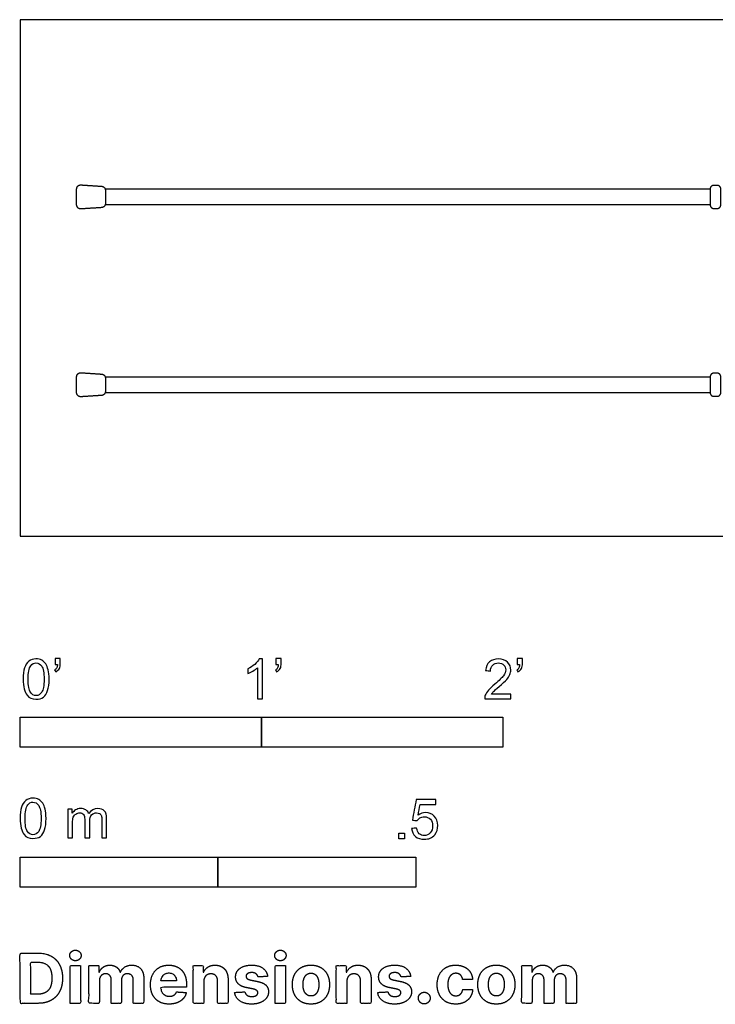
# Model space of a CAD drawing. Units: feet. Extents: x 0 to 4.64, y -1.94 to 2.14.
# Drawn here: x 0 to 2.88, y -1.94 to 2.14 of the extents above; entities that cross this region are included whole.
import ezdxf

# ---------------------------------------------------------------- set-up
doc = ezdxf.new("R2010")
doc.units = ezdxf.units.FT
doc.header["$MEASUREMENT"] = 0
for name, color, linetype, true_color in [('2D$AG-SPORTS', 7, 'Continuous', 0x66ccff), ('2D$N-SYMB', 7, 'Continuous', 0x800040), ('2D$X-DIMENSIONS.COM', 7, 'Continuous', 0x800080), ('2D$X-VPRT', 6, 'Continuous', 0xff00ff)]:
    doc.layers.add(name, color=color, linetype=linetype, true_color=true_color)

msp = doc.modelspace()

# ---------------------------------------------------------------- linework, layer by layer
at = {"layer": '2D$AG-SPORTS'}
for points in [[(2.8602, 1.4372), (0.3529, 1.4372)], [(0.3529, 1.3734), (2.8602, 1.3734)], [(2.8602, 0.659), (0.3529, 0.659)], [(0.3529, 0.5951), (2.8602, 0.5951)]]:
    msp.add_lwpolyline(points, dxfattribs=at)
for points, weights, knots in [([(0.3378, 1.3611), (0.3535, 1.3621), (0.3535, 1.3779), (0.3535, 1.4053), (0.3535, 1.4327), (0.3535, 1.4485), (0.3378, 1.4495), (0.2951, 1.4523), (0.2524, 1.4551), (0.2451, 1.4556), (0.2397, 1.4506), (0.2344, 1.4456), (0.2344, 1.4383), (0.2344, 1.4053), (0.2344, 1.3723), (0.2344, 1.365), (0.2397, 1.36), (0.2451, 1.355), (0.2524, 1.3555), (0.2951, 1.3583), (0.3378, 1.3611)], [1, 0.729981105471, 1, 1, 1, 0.729981105471, 1, 1, 1, 0.917460442188, 1, 0.917460442188, 1, 1, 1, 0.917460442188, 1, 0.917460442188, 1, 1, 1], [0, 0, 0, 0.0253376, 0.0253376, 0.0486828, 0.0486828, 0.0740204, 0.0740204, 0.1437668, 0.1437668, 0.1575433, 0.1575433, 0.1713197, 0.1713197, 0.1951313, 0.1951313, 0.2089077, 0.2089077, 0.2226842, 0.2226842, 0.2924306, 0.2924306, 0.2924306]), ([(2.8742, 1.3576), (2.8602, 1.3576), (2.8602, 1.3716), (2.8602, 1.4053), (2.8602, 1.439), (2.8602, 1.453), (2.8742, 1.453), (2.882, 1.453), (2.8898, 1.453), (2.9037, 1.453), (2.9037, 1.439), (2.9037, 1.4053), (2.9037, 1.3716), (2.9037, 1.3576), (2.8898, 1.3576), (2.882, 1.3576), (2.8742, 1.3576)], [1, 0.707106781187, 1, 1, 1, 0.707106781187, 1, 1, 1, 0.707106781187, 1, 1, 1, 0.707106781187, 1, 1, 1], [0, 0, 0, 0.0219108, 0.0219108, 0.0556467, 0.0556467, 0.0775575, 0.0775575, 0.09315, 0.09315, 0.1150608, 0.1150608, 0.1487967, 0.1487967, 0.1707075, 0.1707075, 0.1863, 0.1863, 0.1863]), ([(0.3378, 0.5828), (0.3535, 0.5839), (0.3535, 0.5996), (0.3535, 0.627), (0.3535, 0.6544), (0.3535, 0.6702), (0.3378, 0.6712), (0.2951, 0.6741), (0.2524, 0.6769), (0.2451, 0.6774), (0.2397, 0.6724), (0.2344, 0.6674), (0.2344, 0.6601), (0.2344, 0.627), (0.2344, 0.594), (0.2344, 0.5867), (0.2397, 0.5817), (0.2451, 0.5767), (0.2524, 0.5772), (0.2951, 0.58), (0.3378, 0.5828)], [1, 0.729981105471, 1, 1, 1, 0.729981105471, 1, 1, 1, 0.917460442188, 1, 0.917460442188, 1, 1, 1, 0.917460442188, 1, 0.917460442188, 1, 1, 1], [0, 0, 0, 0.0253376, 0.0253376, 0.0486828, 0.0486828, 0.0740204, 0.0740204, 0.1437668, 0.1437668, 0.1575433, 0.1575433, 0.1713197, 0.1713197, 0.1951313, 0.1951313, 0.2089077, 0.2089077, 0.2226842, 0.2226842, 0.2924306, 0.2924306, 0.2924306]), ([(2.8742, 0.5794), (2.8602, 0.5794), (2.8602, 0.5933), (2.8602, 0.627), (2.8602, 0.6608), (2.8602, 0.6747), (2.8742, 0.6747), (2.882, 0.6747), (2.8898, 0.6747), (2.9037, 0.6747), (2.9037, 0.6608), (2.9037, 0.627), (2.9037, 0.5933), (2.9037, 0.5794), (2.8898, 0.5794), (2.882, 0.5794), (2.8742, 0.5794)], [1, 0.707106781187, 1, 1, 1, 0.707106781187, 1, 1, 1, 0.707106781187, 1, 1, 1, 0.707106781187, 1, 1, 1], [0, 0, 0, 0.0219108, 0.0219108, 0.0556467, 0.0556467, 0.0775575, 0.0775575, 0.09315, 0.09315, 0.1150608, 0.1150608, 0.1487967, 0.1487967, 0.1707075, 0.1707075, 0.1863, 0.1863, 0.1863])]:
    msp.add_rational_spline(points, weights, degree=2, knots=knots, dxfattribs=at)
msp.add_open_spline([(2.8602, 1.4275), (2.8602, 1.4053), (2.8602, 1.3832)], degree=2, dxfattribs=at)
at = {"layer": '2D$N-SYMB'}
for points in [[(0, -0.875), (0, -0.75), (1, -0.75), (1, -0.875)], [(1, -0.875), (1, -0.75), (2, -0.75), (2, -0.875)], [(1.5703, -1.2542), (1.5703, -1.2315), (1.593, -1.2315), (1.593, -1.2542)], [(0, -1.4554), (0, -1.3304), (0.8202, -1.3304), (0.8202, -1.4554)], [(0.8202, -1.4554), (0.8202, -1.3304), (1.6404, -1.3304), (1.6404, -1.4554)]]:
    msp.add_lwpolyline(points, close=True, dxfattribs=at)
for points, knots in [([(0.0126, -0.5927), (0.0126, -0.574), (0.0145, -0.5581), (0.0185, -0.5463), (0.0224, -0.5344), (0.0284, -0.5255), (0.0363, -0.5186), (0.0442, -0.5127), (0.0541, -0.5087), (0.0659, -0.5087), (0.0748, -0.5087), (0.0827, -0.5107), (0.0896, -0.5147), (0.0966, -0.5176), (0.1015, -0.5236), (0.1064, -0.5295), (0.1104, -0.5364), (0.1134, -0.5443), (0.1163, -0.5542), (0.1183, -0.5641), (0.1203, -0.5769), (0.1203, -0.5927), (0.1203, -0.6125), (0.1183, -0.6283), (0.1143, -0.6402), (0.1104, -0.652), (0.1045, -0.6609), (0.0966, -0.6678), (0.0887, -0.6738), (0.0788, -0.6757), (0.0659, -0.6757), (0.0501, -0.6757), (0.0383, -0.6718), (0.0294, -0.6599), (0.0185, -0.6461), (0.0126, -0.6244), (0.0126, -0.5927)], [0, 0, 0, 0, 1, 1, 1, 2, 2, 2, 3, 3, 3, 4, 4, 4, 5, 5, 5, 6, 6, 6, 7, 7, 7, 8, 8, 8, 9, 9, 9, 10, 10, 10, 11, 11, 11, 12, 12, 12, 12]), ([(0.0333, -0.5927), (0.0333, -0.6204), (0.0363, -0.6382), (0.0432, -0.6471), (0.0491, -0.656), (0.057, -0.6609), (0.0659, -0.6609), (0.0758, -0.6609), (0.0837, -0.656), (0.0896, -0.6471), (0.0956, -0.6382), (0.0995, -0.6204), (0.0995, -0.5927), (0.0995, -0.5661), (0.0956, -0.5483), (0.0896, -0.5394), (0.0837, -0.5305), (0.0758, -0.5255), (0.0659, -0.5255), (0.057, -0.5255), (0.0491, -0.5295), (0.0442, -0.5374), (0.0373, -0.5473), (0.0333, -0.5661), (0.0333, -0.5927)], [0, 0, 0, 0, 1, 1, 1, 2, 2, 2, 3, 3, 3, 4, 4, 4, 5, 5, 5, 6, 6, 6, 7, 7, 7, 8, 8, 8, 8]), ([(0.145, -0.5315), (0.145, -0.5236), (0.145, -0.5157), (0.145, -0.5077), (0.1522, -0.5077), (0.1595, -0.5077), (0.1667, -0.5077), (0.1667, -0.514), (0.1667, -0.5203), (0.1667, -0.5265), (0.1667, -0.5364), (0.1657, -0.5443), (0.1628, -0.5483), (0.1598, -0.5542), (0.1549, -0.5591), (0.1479, -0.5621), (0.1463, -0.5595), (0.1447, -0.5568), (0.143, -0.5542), (0.147, -0.5522), (0.1499, -0.5502), (0.1519, -0.5463), (0.1539, -0.5423), (0.1549, -0.5374), (0.1549, -0.5315), (0.1516, -0.5315), (0.1483, -0.5315), (0.145, -0.5315)], [0, 0, 0, 0, 1, 1, 1, 2, 2, 2, 3, 3, 3, 4, 4, 4, 5, 5, 5, 6, 6, 6, 7, 7, 7, 8, 8, 8, 9, 9, 9, 9]), ([(1.004, -0.6738), (0.9974, -0.6738), (0.9908, -0.6738), (0.9842, -0.6738), (0.9842, -0.6309), (0.9842, -0.5881), (0.9842, -0.5453), (0.9792, -0.5502), (0.9723, -0.5552), (0.9644, -0.5591), (0.9565, -0.5641), (0.9496, -0.568), (0.9437, -0.57), (0.9437, -0.5634), (0.9437, -0.5568), (0.9437, -0.5502), (0.9545, -0.5453), (0.9644, -0.5384), (0.9733, -0.5315), (0.9812, -0.5236), (0.9872, -0.5166), (0.9911, -0.5087), (0.9954, -0.5087), (0.9997, -0.5087), (1.004, -0.5087), (1.004, -0.5637), (1.004, -0.6188), (1.004, -0.6738)], [0, 0, 0, 0, 1, 1, 1, 2, 2, 2, 3, 3, 3, 4, 4, 4, 5, 5, 5, 6, 6, 6, 7, 7, 7, 8, 8, 8, 9, 9, 9, 9]), ([(1.0603, -0.5315), (1.0603, -0.5236), (1.0603, -0.5157), (1.0603, -0.5077), (1.0675, -0.5077), (1.0748, -0.5077), (1.082, -0.5077), (1.082, -0.514), (1.082, -0.5203), (1.082, -0.5265), (1.082, -0.5364), (1.081, -0.5443), (1.0781, -0.5483), (1.0751, -0.5542), (1.0702, -0.5591), (1.0632, -0.5621), (1.0616, -0.5595), (1.06, -0.5568), (1.0583, -0.5542), (1.0623, -0.5522), (1.0652, -0.5502), (1.0672, -0.5463), (1.0692, -0.5423), (1.0702, -0.5374), (1.0702, -0.5315), (1.0669, -0.5315), (1.0636, -0.5315), (1.0603, -0.5315)], [0, 0, 0, 0, 1, 1, 1, 2, 2, 2, 3, 3, 3, 4, 4, 4, 5, 5, 5, 6, 6, 6, 7, 7, 7, 8, 8, 8, 9, 9, 9, 9]), ([(2.0336, -0.655), (2.0336, -0.6613), (2.0336, -0.6675), (2.0336, -0.6738), (1.9977, -0.6738), (1.9618, -0.6738), (1.9259, -0.6738), (1.9249, -0.6698), (1.9259, -0.6649), (1.9279, -0.6599), (1.9308, -0.653), (1.9348, -0.6451), (1.9407, -0.6382), (1.9476, -0.6313), (1.9555, -0.6234), (1.9674, -0.6135), (1.9852, -0.5987), (1.997, -0.5868), (2.004, -0.5789), (2.0099, -0.57), (2.0128, -0.5621), (2.0128, -0.5542), (2.0128, -0.5463), (2.0099, -0.5394), (2.0049, -0.5344), (1.999, -0.5285), (1.9911, -0.5255), (1.9822, -0.5255), (1.9723, -0.5255), (1.9644, -0.5285), (1.9585, -0.5344), (1.9526, -0.5404), (1.9496, -0.5483), (1.9496, -0.5591), (1.9427, -0.5585), (1.9358, -0.5578), (1.9288, -0.5572), (1.9308, -0.5413), (1.9358, -0.5295), (1.9456, -0.5216), (1.9545, -0.5137), (1.9674, -0.5087), (1.9822, -0.5087), (1.998, -0.5087), (2.0109, -0.5137), (2.0198, -0.5226), (2.0296, -0.5315), (2.0336, -0.5423), (2.0336, -0.5552), (2.0336, -0.5611), (2.0326, -0.568), (2.0296, -0.574), (2.0267, -0.5809), (2.0227, -0.5868), (2.0168, -0.5947), (2.0099, -0.6016), (2, -0.6105), (1.9852, -0.6234), (1.9733, -0.6333), (1.9654, -0.6402), (1.9624, -0.6441), (1.9585, -0.6471), (1.9555, -0.651), (1.9536, -0.655), (1.9802, -0.655), (2.0069, -0.655), (2.0336, -0.655)], [0, 0, 0, 0, 1, 1, 1, 2, 2, 2, 3, 3, 3, 4, 4, 4, 5, 5, 5, 6, 6, 6, 7, 7, 7, 8, 8, 8, 9, 9, 9, 10, 10, 10, 11, 11, 11, 12, 12, 12, 13, 13, 13, 14, 14, 14, 15, 15, 15, 16, 16, 16, 17, 17, 17, 18, 18, 18, 19, 19, 19, 20, 20, 20, 21, 21, 21, 22, 22, 22, 22]), ([(2.0603, -0.5315), (2.0603, -0.5236), (2.0603, -0.5157), (2.0603, -0.5077), (2.0675, -0.5077), (2.0748, -0.5077), (2.082, -0.5077), (2.082, -0.514), (2.082, -0.5203), (2.082, -0.5265), (2.082, -0.5364), (2.081, -0.5443), (2.0781, -0.5483), (2.0751, -0.5542), (2.0702, -0.5591), (2.0632, -0.5621), (2.0616, -0.5595), (2.06, -0.5568), (2.0583, -0.5542), (2.0623, -0.5522), (2.0652, -0.5502), (2.0672, -0.5463), (2.0692, -0.5423), (2.0702, -0.5374), (2.0702, -0.5315), (2.0669, -0.5315), (2.0636, -0.5315), (2.0603, -0.5315)], [0, 0, 0, 0, 1, 1, 1, 2, 2, 2, 3, 3, 3, 4, 4, 4, 5, 5, 5, 6, 6, 6, 7, 7, 7, 8, 8, 8, 9, 9, 9, 9]), ([(0, -1.1696), (0, -1.1508), (0.002, -1.135), (0.0059, -1.1231), (0.0099, -1.1113), (0.0158, -1.1024), (0.0237, -1.0955), (0.0316, -1.0895), (0.0415, -1.0856), (0.0534, -1.0856), (0.0623, -1.0856), (0.0702, -1.0876), (0.0771, -1.0915), (0.084, -1.0945), (0.0889, -1.1004), (0.0939, -1.1063), (0.0978, -1.1133), (0.1008, -1.1212), (0.1038, -1.131), (0.1057, -1.1409), (0.1077, -1.1538), (0.1077, -1.1696), (0.1077, -1.1893), (0.1057, -1.2052), (0.1018, -1.217), (0.0978, -1.2289), (0.0919, -1.2378), (0.084, -1.2447), (0.0761, -1.2506), (0.0662, -1.2526), (0.0534, -1.2526), (0.0376, -1.2526), (0.0257, -1.2486), (0.0168, -1.2368), (0.0059, -1.2229), (0, -1.2012), (0, -1.1696)], [0, 0, 0, 0, 1, 1, 1, 2, 2, 2, 3, 3, 3, 4, 4, 4, 5, 5, 5, 6, 6, 6, 7, 7, 7, 8, 8, 8, 9, 9, 9, 10, 10, 10, 11, 11, 11, 12, 12, 12, 12]), ([(1.6226, -1.2117), (1.6295, -1.2111), (1.6365, -1.2104), (1.6434, -1.2097), (1.6454, -1.2206), (1.6483, -1.2275), (1.6543, -1.2335), (1.6602, -1.2384), (1.6671, -1.2414), (1.675, -1.2414), (1.6849, -1.2414), (1.6928, -1.2374), (1.6997, -1.2295), (1.7066, -1.2226), (1.7096, -1.2127), (1.7096, -1.2008), (1.7096, -1.189), (1.7066, -1.1801), (1.7007, -1.1732), (1.6938, -1.1672), (1.6849, -1.1633), (1.675, -1.1633), (1.6681, -1.1633), (1.6622, -1.1653), (1.6572, -1.1682), (1.6523, -1.1712), (1.6483, -1.1751), (1.6454, -1.1791), (1.6388, -1.1784), (1.6322, -1.1778), (1.6256, -1.1771), (1.6309, -1.1488), (1.6361, -1.1205), (1.6414, -1.0921), (1.6687, -1.0921), (1.6961, -1.0921), (1.7234, -1.0921), (1.7234, -1.0987), (1.7234, -1.1053), (1.7234, -1.1119), (1.7017, -1.1119), (1.6799, -1.1119), (1.6582, -1.1119), (1.6552, -1.1267), (1.6523, -1.1416), (1.6493, -1.1564), (1.6592, -1.1495), (1.6691, -1.1455), (1.6799, -1.1455), (1.6948, -1.1455), (1.7066, -1.1504), (1.7165, -1.1603), (1.7264, -1.1702), (1.7313, -1.1831), (1.7313, -1.1989), (1.7313, -1.2137), (1.7274, -1.2265), (1.7185, -1.2374), (1.7076, -1.2512), (1.6938, -1.2562), (1.675, -1.2562), (1.6602, -1.2562), (1.6483, -1.2532), (1.6384, -1.2453), (1.6295, -1.2364), (1.6236, -1.2255), (1.6226, -1.2117)], [0, 0, 0, 0, 1, 1, 1, 2, 2, 2, 3, 3, 3, 4, 4, 4, 5, 5, 5, 6, 6, 6, 7, 7, 7, 8, 8, 8, 9, 9, 9, 10, 10, 10, 11, 11, 11, 12, 12, 12, 13, 13, 13, 14, 14, 14, 15, 15, 15, 16, 16, 16, 17, 17, 17, 18, 18, 18, 19, 19, 19, 20, 20, 20, 21, 21, 21, 22, 22, 22, 22]), ([(0.0208, -1.1696), (0.0208, -1.1973), (0.0237, -1.215), (0.0306, -1.2239), (0.0366, -1.2328), (0.0445, -1.2378), (0.0534, -1.2378), (0.0632, -1.2378), (0.0712, -1.2328), (0.0771, -1.2239), (0.083, -1.215), (0.087, -1.1973), (0.087, -1.1696), (0.087, -1.1429), (0.083, -1.1251), (0.0771, -1.1162), (0.0712, -1.1073), (0.0632, -1.1024), (0.0534, -1.1024), (0.0445, -1.1024), (0.0366, -1.1063), (0.0316, -1.1142), (0.0247, -1.1241), (0.0208, -1.1429), (0.0208, -1.1696)], [0, 0, 0, 0, 1, 1, 1, 2, 2, 2, 3, 3, 3, 4, 4, 4, 5, 5, 5, 6, 6, 6, 7, 7, 7, 8, 8, 8, 8]), ([(0.1976, -1.2506), (0.1976, -1.2111), (0.1976, -1.1716), (0.1976, -1.132), (0.2036, -1.132), (0.2095, -1.132), (0.2154, -1.132), (0.2154, -1.1376), (0.2154, -1.1432), (0.2154, -1.1488), (0.2194, -1.1429), (0.2243, -1.138), (0.2303, -1.135), (0.2362, -1.131), (0.2431, -1.1291), (0.251, -1.1291), (0.2599, -1.1291), (0.2678, -1.131), (0.2727, -1.135), (0.2787, -1.1389), (0.2826, -1.1439), (0.2846, -1.1498), (0.2945, -1.136), (0.3063, -1.1291), (0.3222, -1.1291), (0.334, -1.1291), (0.3429, -1.133), (0.3488, -1.1389), (0.3558, -1.1459), (0.3587, -1.1557), (0.3587, -1.1696), (0.3587, -1.1966), (0.3587, -1.2236), (0.3587, -1.2506), (0.3521, -1.2506), (0.3455, -1.2506), (0.339, -1.2506), (0.339, -1.2259), (0.339, -1.2012), (0.339, -1.1765), (0.339, -1.1676), (0.338, -1.1627), (0.337, -1.1587), (0.335, -1.1548), (0.333, -1.1518), (0.3291, -1.1498), (0.3261, -1.1478), (0.3222, -1.1469), (0.3172, -1.1469), (0.3093, -1.1469), (0.3024, -1.1498), (0.2965, -1.1548), (0.2905, -1.1607), (0.2886, -1.1696), (0.2886, -1.1814), (0.2886, -1.2045), (0.2886, -1.2276), (0.2886, -1.2506), (0.2816, -1.2506), (0.2747, -1.2506), (0.2678, -1.2506), (0.2678, -1.2249), (0.2678, -1.1992), (0.2678, -1.1735), (0.2678, -1.1646), (0.2668, -1.1577), (0.2629, -1.1538), (0.2599, -1.1488), (0.254, -1.1469), (0.2471, -1.1469), (0.2411, -1.1469), (0.2362, -1.1478), (0.2312, -1.1518), (0.2263, -1.1548), (0.2233, -1.1587), (0.2204, -1.1646), (0.2184, -1.1706), (0.2174, -1.1785), (0.2174, -1.1893), (0.2174, -1.2098), (0.2174, -1.2302), (0.2174, -1.2506), (0.2108, -1.2506), (0.2042, -1.2506), (0.1976, -1.2506)], [0, 0, 0, 0, 1, 1, 1, 2, 2, 2, 3, 3, 3, 4, 4, 4, 5, 5, 5, 6, 6, 6, 7, 7, 7, 8, 8, 8, 9, 9, 9, 10, 10, 10, 11, 11, 11, 12, 12, 12, 13, 13, 13, 14, 14, 14, 15, 15, 15, 16, 16, 16, 17, 17, 17, 18, 18, 18, 19, 19, 19, 20, 20, 20, 21, 21, 21, 22, 22, 22, 23, 23, 23, 24, 24, 24, 25, 25, 25, 26, 26, 26, 27, 27, 27, 28, 28, 28, 28])]:
    msp.add_open_spline(points, degree=3, knots=knots, dxfattribs=at)
at = {"layer": '2D$X-DIMENSIONS.COM'}
for points, degree, knots in [([(0.0739, -1.9362), (0.1056, -1.9362), (0.1284, -1.9237), (0.1513, -1.9112), (0.1635, -1.8878), (0.1758, -1.8644), (0.1758, -1.8319), (0.1758, -1.7994), (0.1635, -1.7761), (0.1513, -1.7528), (0.1286, -1.7404), (0.1059, -1.7279), (0.0745, -1.7279), (0.0372, -1.7279), (0, -1.7279), (0, -1.8321), (0, -1.9362), (0.0369, -1.9362), (0.0739, -1.9362)], 2, [-15, -15, -15, -14, -14, -13, -13, -12, -12, -11, -11, -10, -10, -9, -9, -8, -8, -7, -7, -6, -6, -6]), ([(0.2294, -1.7598), (0.2391, -1.7598), (0.2459, -1.7534), (0.2528, -1.7469), (0.2528, -1.7379), (0.2528, -1.7289), (0.2459, -1.7224), (0.2391, -1.716), (0.2293, -1.716), (0.2197, -1.716), (0.2128, -1.7224), (0.2059, -1.7289), (0.2059, -1.7379), (0.2059, -1.7469), (0.2128, -1.7534), (0.2197, -1.7598), (0.2294, -1.7598)], 2, [-8, -8, -8, -7, -7, -6, -6, -5, -5, -4, -4, -3, -3, -2, -2, -1, -1, 0, 0, 0]), ([(1.0788, -1.7598), (1.0885, -1.7598), (1.0953, -1.7534), (1.1022, -1.7469), (1.1022, -1.7379), (1.1022, -1.7289), (1.0953, -1.7224), (1.0885, -1.716), (1.0787, -1.716), (1.0691, -1.716), (1.0622, -1.7224), (1.0553, -1.7289), (1.0553, -1.7379), (1.0553, -1.7469), (1.0622, -1.7534), (1.0691, -1.7598), (1.0788, -1.7598)], 2, [-8, -8, -8, -7, -7, -6, -6, -5, -5, -4, -4, -3, -3, -2, -2, -1, -1, 0, 0, 0]), ([(0.072, -1.8985), (0.0916, -1.8985), (0.1049, -1.8915), (0.1183, -1.8845), (0.1251, -1.8698), (0.1318, -1.8551), (0.1318, -1.8319), (0.1318, -1.8088), (0.1251, -1.7941), (0.1183, -1.7795), (0.105, -1.7725), (0.0917, -1.7656), (0.0721, -1.7656), (0.0581, -1.7656), (0.044, -1.7656), (0.044, -1.8321), (0.044, -1.8985), (0.058, -1.8985), (0.072, -1.8985)], 2, [-7.813477, -7.813477, -7.813477, -6.813477, -6.813477, -5.813477, -5.813477, -4.813477, -4.813477, -3.813477, -3.813477, -2.813477, -2.813477, -1.813477, -1.813477, -1.543945, -1.543945, -0.268555, -0.268555, 0, 0, 0]), ([(0.2075, -1.9362), (0.2292, -1.9362), (0.2509, -1.9362), (0.2509, -1.8581), (0.2509, -1.78), (0.2292, -1.78), (0.2075, -1.78), (0.2075, -1.8581), (0.2075, -1.9362)], 2, [-4, -4, -4, -3, -3, -2, -2, -1, -1, 0, 0, 0]), ([(0.3286, -1.8075), (0.3277, -1.8075), (0.3267, -1.8075), (0.3267, -1.7938), (0.3267, -1.78), (0.3061, -1.78), (0.2854, -1.78), (0.2854, -1.8581), (0.2854, -1.9362), (0.3071, -1.9362), (0.3288, -1.9362), (0.3288, -1.8893), (0.3288, -1.8424), (0.3288, -1.8338), (0.3321, -1.8273), (0.3355, -1.8209), (0.3412, -1.8173), (0.347, -1.8136), (0.3542, -1.8136), (0.3649, -1.8136), (0.3714, -1.8205), (0.378, -1.8273), (0.378, -1.8388), (0.378, -1.8875), (0.378, -1.9362), (0.399, -1.9362), (0.42, -1.9362), (0.42, -1.8885), (0.42, -1.8408), (0.42, -1.8286), (0.4266, -1.8211), (0.4332, -1.8136), (0.445, -1.8136), (0.4554, -1.8136), (0.4623, -1.8202), (0.4693, -1.8267), (0.4693, -1.8397), (0.4693, -1.888), (0.4693, -1.9362), (0.4909, -1.9362), (0.5125, -1.9362), (0.5125, -1.8837), (0.5125, -1.8311), (0.5125, -1.8057), (0.4988, -1.7918), (0.4851, -1.7779), (0.4633, -1.7779), (0.4461, -1.7779), (0.4335, -1.786), (0.4209, -1.7941), (0.4162, -1.8075), (0.4153, -1.8075), (0.4145, -1.8075), (0.4108, -1.7939), (0.3995, -1.7859), (0.3882, -1.7779), (0.3721, -1.7779), (0.3562, -1.7779), (0.3448, -1.7859), (0.3335, -1.7938), (0.3286, -1.8075)], 2, [0, 0, 0, 0.017578, 0.017578, 0.282227, 0.282227, 0.678711, 0.678711, 2.178711, 2.178711, 2.594727, 2.594727, 3.495117, 3.495117, 4.495117, 4.495117, 5.495117, 5.495117, 6.495117, 6.495117, 7.495117, 7.495117, 8.495117, 8.495117, 9.495117, 9.495117, 10.495117, 10.495117, 11.495117, 11.495117, 12.495117, 12.495117, 13.495117, 13.495117, 14.495117, 14.495117, 15.495117, 15.495117, 16.495117, 16.495117, 17.495117, 17.495117, 18.495117, 18.495117, 19.495117, 19.495117, 20.495117, 20.495117, 21.495117, 21.495117, 22.495117, 22.495117, 23.495117, 23.495117, 24.495117, 24.495117, 25.495117, 25.495117, 26.495117, 26.495117, 27.495117, 27.495117, 27.495117]), ([(0.6179, -1.9393), (0.6372, -1.9393), (0.652, -1.9333), (0.6668, -1.9274), (0.6762, -1.9166), (0.6856, -1.9059), (0.6887, -1.8915), (0.6686, -1.8901), (0.6486, -1.8888), (0.6464, -1.8947), (0.6421, -1.8988), (0.6378, -1.9029), (0.6318, -1.9049), (0.6258, -1.9069), (0.6186, -1.9069), (0.6077, -1.9069), (0.5998, -1.9023), (0.5918, -1.8978), (0.5875, -1.8893), (0.5832, -1.8809), (0.5832, -1.8692), (0.6364, -1.8692), (0.6896, -1.8692), (0.6896, -1.8632), (0.6896, -1.8573), (0.6896, -1.8373), (0.684, -1.8224), (0.6784, -1.8075), (0.6684, -1.7977), (0.6584, -1.7878), (0.645, -1.7829), (0.6316, -1.7779), (0.6161, -1.7779), (0.5932, -1.7779), (0.5761, -1.7881), (0.5591, -1.7983), (0.5497, -1.8165), (0.5404, -1.8347), (0.5404, -1.8588), (0.5404, -1.8835), (0.5497, -1.9016), (0.5591, -1.9196), (0.5764, -1.9295), (0.5938, -1.9393), (0.6179, -1.9393)], 2, [-3, -3, -3, -1.999602, -1.999602, -0.999203, -0.999203, 0.001195, 0.001195, 1.001594, 1.001594, 2.001992, 2.001992, 3.00239, 3.00239, 4.002789, 4.002789, 5.003187, 5.003187, 6.003586, 6.003586, 7.003984, 7.003984, 7.810461, 7.810461, 8.810461, 8.810461, 9.810461, 9.810461, 10.810461, 10.810461, 11.810461, 11.810461, 12.810461, 12.810461, 13.810461, 13.810461, 14.810461, 14.810461, 15.810461, 15.810461, 16.810461, 16.810461, 17.810461, 17.810461, 18.810461, 18.810461, 18.810461]), ([(0.7612, -1.8459), (0.7613, -1.8358), (0.765, -1.8286), (0.7687, -1.8215), (0.7754, -1.8177), (0.7821, -1.8139), (0.7908, -1.8139), (0.8038, -1.8139), (0.8113, -1.822), (0.8187, -1.8301), (0.8186, -1.8445), (0.8186, -1.8903), (0.8186, -1.9362), (0.8403, -1.9362), (0.8619, -1.9362), (0.8619, -1.8865), (0.8619, -1.8367), (0.8619, -1.8185), (0.8552, -1.8054), (0.8485, -1.7922), (0.8364, -1.7851), (0.8243, -1.7779), (0.808, -1.7779), (0.7906, -1.7779), (0.7784, -1.7859), (0.7662, -1.7939), (0.761, -1.8075), (0.7601, -1.8075), (0.7592, -1.8075), (0.7592, -1.7938), (0.7592, -1.78), (0.7385, -1.78), (0.7179, -1.78), (0.7179, -1.8581), (0.7179, -1.9362), (0.7395, -1.9362), (0.7612, -1.9362), (0.7612, -1.8911), (0.7612, -1.8459)], 2, [-32, -32, -32, -31, -31, -30, -30, -29, -29, -28, -28, -27, -27, -26, -26, -25, -25, -24, -24, -23, -23, -22, -22, -21, -21, -20, -20, -19, -19, -18, -18, -17, -17, -16, -16, -15, -15, -14, -14, -13, -13, -13]), ([(1.026, -1.8245), (1.0232, -1.803), (1.0061, -1.7905), (0.9891, -1.7779), (0.9595, -1.7779), (0.9394, -1.7779), (0.9245, -1.7838), (0.9096, -1.7897), (0.9014, -1.8006), (0.8932, -1.8115), (0.8932, -1.8266), (0.8932, -1.8441), (0.9044, -1.8554), (0.9155, -1.8666), (0.9384, -1.8712), (0.9519, -1.8739), (0.9655, -1.8766), (0.9756, -1.8786), (0.9805, -1.8825), (0.9854, -1.8863), (0.9855, -1.8922), (0.9854, -1.8992), (0.9784, -1.9036), (0.9715, -1.908), (0.9601, -1.908), (0.9485, -1.908), (0.9411, -1.9031), (0.9336, -1.8982), (0.9317, -1.8887), (0.9104, -1.8898), (0.8891, -1.891), (0.8922, -1.9133), (0.9106, -1.9263), (0.929, -1.9393), (0.96, -1.9393), (0.9803, -1.9393), (0.9959, -1.9328), (1.0116, -1.9264), (1.0206, -1.9148), (1.0296, -1.9032), (1.0296, -1.8878), (1.0296, -1.8709), (1.0184, -1.8605), (1.0072, -1.8502), (0.9844, -1.8455), (0.9703, -1.8426), (0.9561, -1.8398), (0.9452, -1.8374), (0.9408, -1.8336), (0.9363, -1.8297), (0.9363, -1.8241), (0.9363, -1.8171), (0.9432, -1.8129), (0.9501, -1.8087), (0.9602, -1.8087), (0.9677, -1.8087), (0.9732, -1.8112), (0.9786, -1.8136), (0.982, -1.8178), (0.9853, -1.8219), (0.9863, -1.827), (1.0062, -1.8257), (1.026, -1.8245)], 2, [-45, -45, -45, -44, -44, -43, -43, -42, -42, -41, -41, -40, -40, -39, -39, -38, -38, -37, -37, -36, -36, -35, -35, -34, -34, -33, -33, -32, -32, -31, -31, -30, -30, -29, -29, -28, -28, -27, -27, -26, -26, -25, -25, -24, -24, -23, -23, -22, -22, -21, -21, -20, -20, -19, -19, -18, -18, -17, -17, -16, -16, -15, -15, -14, -14, -14]), ([(1.0569, -1.9362), (1.0786, -1.9362), (1.1003, -1.9362), (1.1003, -1.8581), (1.1003, -1.78), (1.0786, -1.78), (1.0569, -1.78), (1.0569, -1.8581), (1.0569, -1.9362)], 2, [-4, -4, -4, -3, -3, -2, -2, -1, -1, 0, 0, 0]), ([(1.2054, -1.9393), (1.2291, -1.9393), (1.2464, -1.9292), (1.2636, -1.919), (1.273, -1.9009), (1.2823, -1.8827), (1.2823, -1.8587), (1.2823, -1.8345), (1.273, -1.8163), (1.2636, -1.7982), (1.2464, -1.7881), (1.2291, -1.7779), (1.2054, -1.7779), (1.1817, -1.7779), (1.1645, -1.7881), (1.1473, -1.7982), (1.1379, -1.8163), (1.1285, -1.8345), (1.1285, -1.8587), (1.1285, -1.8827), (1.1379, -1.9009), (1.1473, -1.919), (1.1645, -1.9292), (1.1817, -1.9393), (1.2054, -1.9393)], 2, [-12, -12, -12, -11, -11, -10, -10, -9, -9, -8, -8, -7, -7, -6, -6, -5, -5, -4, -4, -3, -3, -2, -2, -1, -1, 0, 0, 0]), ([(1.354, -1.8459), (1.3541, -1.8358), (1.3578, -1.8286), (1.3615, -1.8215), (1.3682, -1.8177), (1.3748, -1.8139), (1.3836, -1.8139), (1.3966, -1.8139), (1.404, -1.822), (1.4114, -1.8301), (1.4113, -1.8445), (1.4113, -1.8903), (1.4113, -1.9362), (1.433, -1.9362), (1.4547, -1.9362), (1.4547, -1.8865), (1.4547, -1.8367), (1.4547, -1.8185), (1.448, -1.8054), (1.4412, -1.7922), (1.4291, -1.7851), (1.417, -1.7779), (1.4008, -1.7779), (1.3834, -1.7779), (1.3712, -1.7859), (1.3589, -1.7939), (1.3538, -1.8075), (1.3528, -1.8075), (1.3519, -1.8075), (1.3519, -1.7938), (1.3519, -1.78), (1.3313, -1.78), (1.3106, -1.78), (1.3106, -1.8581), (1.3106, -1.9362), (1.3323, -1.9362), (1.354, -1.9362), (1.354, -1.8911), (1.354, -1.8459)], 2, [-32, -32, -32, -31, -31, -30, -30, -29, -29, -28, -28, -27, -27, -26, -26, -25, -25, -24, -24, -23, -23, -22, -22, -21, -21, -20, -20, -19, -19, -18, -18, -17, -17, -16, -16, -15, -15, -14, -14, -13, -13, -13]), ([(1.6188, -1.8245), (1.6159, -1.803), (1.5989, -1.7905), (1.5818, -1.7779), (1.5522, -1.7779), (1.5322, -1.7779), (1.5173, -1.7838), (1.5024, -1.7897), (1.4942, -1.8006), (1.486, -1.8115), (1.486, -1.8266), (1.486, -1.8441), (1.4971, -1.8554), (1.5083, -1.8666), (1.5312, -1.8712), (1.5447, -1.8739), (1.5582, -1.8766), (1.5684, -1.8786), (1.5733, -1.8825), (1.5782, -1.8863), (1.5783, -1.8922), (1.5782, -1.8992), (1.5712, -1.9036), (1.5642, -1.908), (1.5528, -1.908), (1.5412, -1.908), (1.5338, -1.9031), (1.5264, -1.8982), (1.5245, -1.8887), (1.5031, -1.8898), (1.4818, -1.891), (1.485, -1.9133), (1.5033, -1.9263), (1.5217, -1.9393), (1.5527, -1.9393), (1.5731, -1.9393), (1.5887, -1.9328), (1.6043, -1.9264), (1.6133, -1.9148), (1.6223, -1.9032), (1.6223, -1.8878), (1.6223, -1.8709), (1.6111, -1.8605), (1.5999, -1.8502), (1.5771, -1.8455), (1.563, -1.8426), (1.5489, -1.8398), (1.538, -1.8374), (1.5335, -1.8336), (1.529, -1.8297), (1.529, -1.8241), (1.529, -1.8171), (1.5359, -1.8129), (1.5429, -1.8087), (1.5529, -1.8087), (1.5605, -1.8087), (1.5659, -1.8112), (1.5714, -1.8136), (1.5747, -1.8178), (1.5781, -1.8219), (1.5791, -1.827), (1.5989, -1.8257), (1.6188, -1.8245)], 2, [-45, -45, -45, -44, -44, -43, -43, -42, -42, -41, -41, -40, -40, -39, -39, -38, -38, -37, -37, -36, -36, -35, -35, -34, -34, -33, -33, -32, -32, -31, -31, -30, -30, -29, -29, -28, -28, -27, -27, -26, -26, -25, -25, -24, -24, -23, -23, -22, -22, -21, -21, -20, -20, -19, -19, -18, -18, -17, -17, -16, -16, -15, -15, -14, -14, -14]), ([(1.8055, -1.9393), (1.8264, -1.9393), (1.8416, -1.9316), (1.8569, -1.924), (1.8656, -1.9104), (1.8743, -1.8969), (1.8753, -1.879), (1.8549, -1.879), (1.8344, -1.879), (1.8332, -1.8872), (1.8293, -1.893), (1.8254, -1.8989), (1.8194, -1.9019), (1.8135, -1.905), (1.806, -1.905), (1.796, -1.905), (1.7884, -1.8995), (1.7809, -1.894), (1.7768, -1.8835), (1.7727, -1.8731), (1.7727, -1.8581), (1.7727, -1.8433), (1.7768, -1.833), (1.781, -1.8226), (1.7885, -1.8172), (1.796, -1.8117), (1.806, -1.8117), (1.8179, -1.8117), (1.8253, -1.8189), (1.8327, -1.8261), (1.8344, -1.8378), (1.8549, -1.8378), (1.8753, -1.8378), (1.8744, -1.8196), (1.8654, -1.8062), (1.8565, -1.7928), (1.8411, -1.7854), (1.8258, -1.7779), (1.8053, -1.7779), (1.7816, -1.7779), (1.7644, -1.7882), (1.7472, -1.7984), (1.7379, -1.8165), (1.7286, -1.8347), (1.7286, -1.8587), (1.7286, -1.8824), (1.7378, -1.9006), (1.747, -1.9188), (1.7643, -1.9291), (1.7815, -1.9393), (1.8055, -1.9393)], 2, [-28, -28, -28, -27, -27, -26, -26, -25, -25, -24, -24, -23, -23, -22, -22, -21, -21, -20, -20, -19, -19, -18, -18, -17, -17, -16, -16, -15, -15, -14, -14, -13, -13, -12, -12, -11, -11, -10, -10, -9, -9, -8, -8, -7, -7, -6, -6, -5, -5, -4, -4, -3, -3, -3]), ([(1.9738, -1.9393), (1.9975, -1.9393), (2.0147, -1.9292), (2.032, -1.919), (2.0413, -1.9009), (2.0507, -1.8827), (2.0507, -1.8587), (2.0507, -1.8345), (2.0413, -1.8163), (2.032, -1.7982), (2.0147, -1.7881), (1.9975, -1.7779), (1.9738, -1.7779), (1.9501, -1.7779), (1.9328, -1.7881), (1.9156, -1.7982), (1.9062, -1.8163), (1.8969, -1.8345), (1.8969, -1.8587), (1.8969, -1.8827), (1.9062, -1.9009), (1.9156, -1.919), (1.9328, -1.9292), (1.9501, -1.9393), (1.9738, -1.9393)], 2, [-12, -12, -12, -11, -11, -10, -10, -9, -9, -8, -8, -7, -7, -6, -6, -5, -5, -4, -4, -3, -3, -2, -2, -1, -1, 0, 0, 0]), ([(2.1221, -1.8075), (2.1212, -1.8075), (2.1203, -1.8075), (2.1203, -1.7938), (2.1203, -1.78), (2.0996, -1.78), (2.079, -1.78), (2.079, -1.8581), (2.079, -1.9362), (2.1006, -1.9362), (2.1223, -1.9362), (2.1223, -1.8893), (2.1223, -1.8424), (2.1223, -1.8338), (2.1257, -1.8273), (2.129, -1.8209), (2.1348, -1.8173), (2.1405, -1.8136), (2.1477, -1.8136), (2.1584, -1.8136), (2.165, -1.8205), (2.1715, -1.8273), (2.1715, -1.8388), (2.1715, -1.8875), (2.1715, -1.9362), (2.1925, -1.9362), (2.2135, -1.9362), (2.2135, -1.8885), (2.2135, -1.8408), (2.2135, -1.8286), (2.2202, -1.8211), (2.2268, -1.8136), (2.2386, -1.8136), (2.2489, -1.8136), (2.2559, -1.8202), (2.2628, -1.8267), (2.2628, -1.8397), (2.2628, -1.888), (2.2628, -1.9362), (2.2844, -1.9362), (2.306, -1.9362), (2.306, -1.8837), (2.306, -1.8311), (2.306, -1.8057), (2.2923, -1.7918), (2.2786, -1.7779), (2.2568, -1.7779), (2.2396, -1.7779), (2.227, -1.786), (2.2145, -1.7941), (2.2097, -1.8075), (2.2089, -1.8075), (2.208, -1.8075), (2.2043, -1.7939), (2.193, -1.7859), (2.1817, -1.7779), (2.1656, -1.7779), (2.1498, -1.7779), (2.1384, -1.7859), (2.127, -1.7938), (2.1221, -1.8075)], 2, [0, 0, 0, 0.017578, 0.017578, 0.282227, 0.282227, 0.678711, 0.678711, 2.178711, 2.178711, 2.594727, 2.594727, 3.495117, 3.495117, 4.495117, 4.495117, 5.495117, 5.495117, 6.495117, 6.495117, 7.495117, 7.495117, 8.495117, 8.495117, 9.495117, 9.495117, 10.495117, 10.495117, 11.495117, 11.495117, 12.495117, 12.495117, 13.495117, 13.495117, 14.495117, 14.495117, 15.495117, 15.495117, 16.495117, 16.495117, 17.495117, 17.495117, 18.495117, 18.495117, 19.495117, 19.495117, 20.495117, 20.495117, 21.495117, 21.495117, 22.495117, 22.495117, 23.495117, 23.495117, 24.495117, 24.495117, 25.495117, 25.495117, 26.495117, 26.495117, 27.495117, 27.495117, 27.495117]), ([(0.5834, -1.8428), (0.6052, -1.8428), (0.6271, -1.8428), (0.6489, -1.8428), (0.6487, -1.8409), (0.648, -1.837), (0.6461, -1.8305), (0.6436, -1.825), (0.6406, -1.8208), (0.6374, -1.8173), (0.6325, -1.8138), (0.6256, -1.8111), (0.6183, -1.8102), (0.6115, -1.8106), (0.6059, -1.8118), (0.6011, -1.8139), (0.5969, -1.8167), (0.5918, -1.8215), (0.5878, -1.828), (0.5848, -1.8358), (0.5838, -1.8404), (0.5834, -1.8428)], 3, [3.537974, 3.537974, 3.537974, 3.537974, 3.871399, 3.871399, 3.871399, 3.936638, 4.007174, 4.106873, 4.150328, 4.195172, 4.28414, 4.383634, 4.49492, 4.585472, 4.661678, 4.72997, 4.79585, 4.860411, 4.993083, 5.070262, 5.154608, 5.154608, 5.154608, 5.154608]), ([(1.2056, -1.9057), (1.2164, -1.9057), (1.2237, -1.8996), (1.2309, -1.8934), (1.2346, -1.8827), (1.2383, -1.872), (1.2383, -1.8584), (1.2383, -1.8448), (1.2346, -1.8341), (1.2309, -1.8234), (1.2237, -1.8172), (1.2164, -1.811), (1.2056, -1.811), (1.1948, -1.811), (1.1874, -1.8172), (1.18, -1.8234), (1.1763, -1.8341), (1.1726, -1.8448), (1.1726, -1.8584), (1.1726, -1.872), (1.1763, -1.8827), (1.18, -1.8934), (1.1874, -1.8996), (1.1948, -1.9057), (1.2056, -1.9057)], 2, [0, 0, 0, 1, 1, 2, 2, 3, 3, 4, 4, 5, 5, 6, 6, 7, 7, 8, 8, 9, 9, 10, 10, 11, 11, 12, 12, 12]), ([(1.974, -1.9057), (1.9848, -1.9057), (1.992, -1.8996), (1.9992, -1.8934), (2.0029, -1.8827), (2.0066, -1.872), (2.0066, -1.8584), (2.0066, -1.8448), (2.0029, -1.8341), (1.9992, -1.8234), (1.992, -1.8172), (1.9848, -1.811), (1.974, -1.811), (1.9631, -1.811), (1.9557, -1.8172), (1.9483, -1.8234), (1.9446, -1.8341), (1.9409, -1.8448), (1.9409, -1.8584), (1.9409, -1.872), (1.9446, -1.8827), (1.9483, -1.8934), (1.9557, -1.8996), (1.9631, -1.9057), (1.974, -1.9057)], 2, [0, 0, 0, 1, 1, 2, 2, 3, 3, 4, 4, 5, 5, 6, 6, 7, 7, 8, 8, 9, 9, 10, 10, 11, 11, 12, 12, 12]), ([(1.675, -1.9389), (1.6816, -1.9389), (1.6871, -1.9356), (1.6926, -1.9323), (1.696, -1.9267), (1.6994, -1.9212), (1.6994, -1.9145), (1.6994, -1.9045), (1.6921, -1.8974), (1.6848, -1.8902), (1.675, -1.8902), (1.6649, -1.8902), (1.6578, -1.8974), (1.6506, -1.9045), (1.6506, -1.9145), (1.6506, -1.9245), (1.6578, -1.9317), (1.6649, -1.9389), (1.675, -1.9389)], 2, [-9, -9, -9, -8, -8, -7, -7, -6, -6, -5, -5, -4, -4, -3, -3, -2, -2, -1, -1, 0, 0, 0])]:
    msp.add_open_spline(points, degree=degree, knots=knots, dxfattribs=at)
at = {"layer": '2D$X-VPRT'}
msp.add_lwpolyline([(0, 0), (4.6355, 0), (4.6355, 2.1397), (0, 2.1397)], close=True, dxfattribs=at)

doc.saveas('drawing.dxf')
